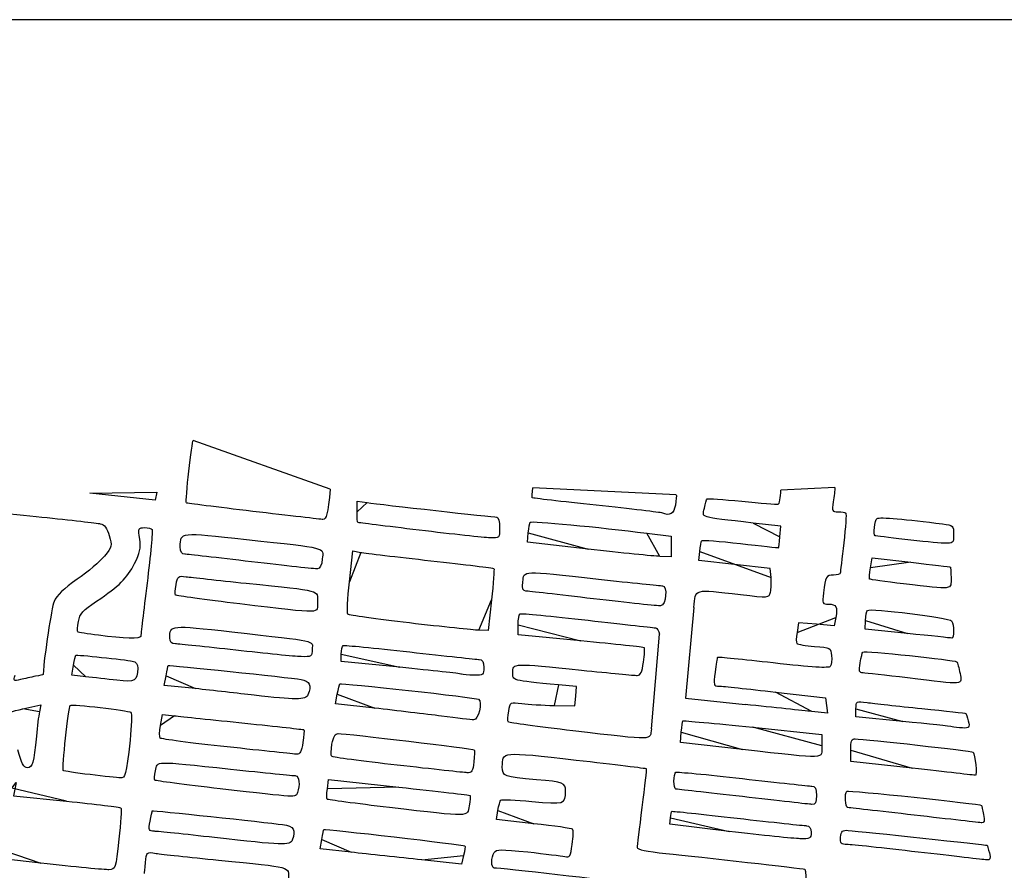
# Model space of a CAD drawing. Extents: x 334 to 858, y 24 to 583.
# Drawn here: x 380 to 447, y 525 to 583 of the extents above; entities that cross this region are included whole.
import ezdxf

# ---------------------------------------------------------------- set-up
doc = ezdxf.new("R2010")
doc.units = 0
doc.layers.get('0').update_dxf_attribs({"linetype": 'CONTINUOUS'})

msp = doc.modelspace()

# ---------------------------------------------------------------- linework, layer by layer
at = {"color": 5, "linetype": 'BYBLOCK'}
for p, q in [((400.832008, 551.454792), (391.491288, 554.756272)), ((424.416568, 551.060272), (414.652536, 551.534264)), ((435.238016, 551.565008), (431.549952, 551.385008)), ((425.620232, 543.375008), (425.05513, 537.179654)), ((422.732208, 535.095008), (423.281816, 541.547016)), ((425.05513, 537.179654), (429.12, 536.754136))]:
    msp.add_line(p, q, dxfattribs=at)
at = {"color": 1, "linetype": 'BYBLOCK'}
msp.add_lwpolyline([(333.564441, 583.469847), (333.564441, 24.107641), (857.672726, 24.107641), (857.672726, 583.469847)], close=True, dxfattribs=at)
at = {"color": 5}
for points in [[(389.013264, 551.247896), (388.89, 550.705752), (384.433184, 551.174712), (384.433184, 551.174712)], [(402.65996, 549.902136), (402.65996, 550.624264), (403.33496, 550.529752)], [(395.554248, 549.93004), (395.554248, 549.93004)], [(423.45, 549.819424), (423.45, 549.819424)], [(406.88996, 548.64956), (406.89, 548.64956)], [(431.488128, 548.190008), (431.549808, 548.910008), (429.65988, 549.132792)], [(418.41, 547.357688), (414.27, 547.830696), (414.3328, 548.460344)], [(422.414976, 548.444632), (424.079976, 548.233672), (424.079976, 547.536832), (424.079976, 546.84), (423.314976, 546.86232)], [(440.01, 548.019872), (440.01, 548.019872)], [(402.135232, 545.129008), (402.359584, 547.22888), (402.914792, 547.131288)], [(418.409976, 547.357672), (418.41, 547.357688)], [(430.888272, 545.420096), (430.83, 546.030008), (428.4, 546.300008), (425.97, 546.570008), (426.0328, 547.200008)], [(437.661688, 546.070696), (437.779104, 546.76564), (440.424568, 546.458312)], [(395.46, 546.491352), (395.46, 546.491352)], [(439.920064, 544.99004), (439.92, 544.99004)], [(411.82632, 543.885424), (411.603496, 541.799992), (410.95676, 541.822312)], [(418.77, 543.969152), (418.77, 543.969152)], [(394.668144, 543.61956), (394.668104, 543.61956)], [(435.302024, 542.695168), (435.185672, 542.11336), (433.976232, 542.225768), (432.766792, 542.338168), (432.658936, 541.673544)], [(406.228648, 542.317312), (406.228648, 542.317328)], [(417.915008, 541.099856), (413.640008, 541.515416), (413.640008, 542.187088)], [(440.19, 541.59776), (437.31, 541.890032), (437.33792, 542.487976)], [(385.023448, 541.474792), (385.023456, 541.4748)], [(440.190368, 541.59776), (440.19, 541.59776)], [(394.38, 540.462896), (394.38, 540.462896)], [(405.585, 539.293928), (401.58, 539.699912), (401.58, 540.199336)], [(384.1594, 538.653112), (383.2088, 538.767312), (383.328288, 539.428656)], [(391.630952, 537.839744), (389.51192, 538.063856), (389.62984, 538.716928)], [(409.77, 538.828216), (409.77, 538.828184)], [(440.19, 538.571688), (440.19, 538.571688)], [(386.28, 538.411472), (386.28, 538.411472)], [(416.10196, 536.692328), (417.509992, 536.670008), (417.564552, 537.323016), (417.619112, 537.976024), (416.394552, 538.093952)], [(395.64, 537.389768), (395.64, 537.389736)], [(403.859936, 536.507424), (401.189888, 536.813016), (401.310992, 537.461512)], [(431.18996, 537.601512), (434.60996, 537.201944), (434.66956, 536.683808), (434.72916, 536.165672), (433.679576, 536.277608)], [(379.855944, 536.45316), (381.081872, 536.729368), (380.990416, 536.249688)], [(389.25184, 535.330624), (389.379376, 536.085496), (390.214696, 535.989016)], [(408.42, 535.96396), (408.42, 535.96396)], [(439.875, 535.601912), (436.68, 535.913952), (436.68, 536.451528)], [(429.63664, 535.2016), (434.339984, 534.709888), (434.339984, 533.934944)], [(443.25, 535.229264), (443.25, 535.229232)], [(417.366304, 534.962008), (417.366304, 534.962008)], [(428.94, 533.683392), (424.71, 534.15892), (424.76816, 534.87264)], [(393.801944, 533.864072), (393.801912, 533.864072)], [(428.939984, 533.683392), (428.94, 533.683392)], [(440.505, 532.409576), (436.32, 532.87232), (436.32, 533.64616)], [(405.399672, 532.61804), (405.399744, 532.61804)], [(384.448224, 531.971688), (384.448216, 531.971688)], [(440.505, 532.409576), (440.505, 532.409576)], [(379.106584, 531.043464), (379.403152, 531.428424), (379.317488, 530.980336), (379.231848, 530.53224), (382.849216, 530.162824)], [(400.63064, 531.00532), (400.71016, 531.64068), (405.510088, 531.119696)], [(393.327416, 531.008528), (393.327376, 531.008528)], [(428.94, 530.470816), (428.94, 530.470816)], [(404.865392, 529.729656), (404.865376, 529.729656)], [(414.706464, 528.627608), (412.163496, 528.904544), (412.26412, 529.524568)], [(440.639976, 529.210816), (440.64, 529.210816)], [(428.04, 528.103336), (423.99, 528.584384), (424.03888, 529.016056)], [(428.039992, 528.103336), (428.04, 528.103336)], [(381.086392, 525.934808), (376.882776, 526.408744), (376.959816, 527.338176)], [(392.94, 527.6786), (392.94, 527.6786)], [(402.250952, 526.677016), (400.13192, 526.903856), (400.249832, 527.556928)], [(409.9252, 526.459024), (409.77, 525.85844), (407.07, 526.154312), (407.07, 526.154312)], [(440.91, 526.689184), (440.91, 526.689184)], [(381.086384, 525.934816), (381.086392, 525.934808)]]:
    msp.add_lwpolyline(points, close=True, dxfattribs=at)
for points in [[(391.01508, 550.504896), (390.928392, 550.591592), (391.395296, 554.759872), (391.491288, 554.756272)], [(400.832008, 551.454792), (400.654368, 549.75064), (400.561088, 549.363576), (400.331824, 549.379296)], [(414.603416, 550.8566), (414.574616, 550.8854), (414.597016, 551.19032), (414.652536, 551.534264)], [(431.369952, 550.415176), (431.468952, 550.428856), (431.549952, 550.865256), (431.549952, 551.385008)], [(435.238016, 551.565008), (435.236416, 551.39176), (435.185856, 550.946256), (435.124472, 550.575008)], [(418.962856, 550.347352), (416.593928, 550.598672), (414.632176, 550.827832), (414.603416, 550.8566)], [(424.416568, 551.060272), (424.453208, 551.025392), (424.429368, 550.709512), (424.363448, 550.3584)], [(426.339472, 550.13776), (426.406832, 550.452496), (426.489952, 550.740672), (426.52412, 550.778152)], [(426.52412, 550.778152), (426.55828, 550.815592), (427.62208, 550.743672), (428.888096, 550.61832)], [(428.888096, 550.61832), (430.154128, 550.492936), (431.270952, 550.40152), (431.369952, 550.415176)], [(435.124472, 550.575008), (435.020736, 549.94744), (435.044064, 549.900008), (435.45644, 549.900008)], [(373.686664, 550.342888), (375.811504, 550.104384), (379.17, 549.7432), (381.15, 549.540256)], [(395.554248, 549.93004), (393.081592, 550.222328), (391.038968, 550.481008), (391.01508, 550.504896)], [(400.331824, 549.379296), (400.176824, 549.389936), (398.026904, 549.63776), (395.554248, 549.93004)], [(403.33496, 550.529752), (404.277112, 550.397832), (411.948032, 549.540008), (412.185528, 549.540008)], [(423.45, 549.819424), (423.351, 549.858464), (421.331776, 550.09604), (418.962856, 550.347352)], [(424.363448, 550.3584), (424.248696, 549.746744), (424.002528, 549.601496), (423.45, 549.819424)], [(429.65988, 549.132792), (425.902432, 549.575728), (426.199864, 549.485704), (426.339472, 550.13776)], [(381.15, 549.540256), (383.13, 549.337312), (384.929224, 549.131944), (385.148304, 549.08388)], [(402.705, 549.16488), (402.68028, 549.1732), (402.65996, 549.504968), (402.65996, 549.902136)], [(412.185528, 549.540008), (412.292464, 549.540008), (412.37996, 549.216008), (412.37996, 548.820008)], [(414.458168, 549.192208), (414.519768, 549.292896), (419.1634, 548.856608), (422.414976, 548.444632)], [(435.45644, 549.900008), (435.7004, 549.900008), (435.93868, 549.861288), (435.985968, 549.814024)], [(435.985968, 549.814024), (436.033248, 549.766744), (435.969568, 548.855488), (435.844616, 547.789024)], [(437.985, 548.268184), (437.847368, 548.304344), (437.96916, 549.356832), (438.121976, 549.451232)], [(438.121976, 549.451232), (438.28088, 549.54944), (440.12232, 549.394672), (442.575, 549.077032)], [(385.148304, 549.08388), (385.425904, 549.023), (385.61204, 548.77804), (385.762592, 548.275552)], [(387.833336, 548.04332), (387.733136, 548.774432), (387.752464, 548.820032), (388.162808, 548.820032)], [(388.162808, 548.820032), (388.402568, 548.820032), (388.635976, 548.759312), (388.681496, 548.685032)], [(388.681496, 548.685032), (388.727016, 548.610792), (388.572872, 546.970528), (388.338976, 545.040032)], [(406.89, 548.64956), (404.613, 548.924672), (402.729752, 549.15656), (402.705, 549.16488)], [(411.70496, 548.124688), (411.333712, 548.138288), (409.16696, 548.374456), (406.88996, 548.64956)], [(412.37996, 548.820008), (412.37996, 548.103616), (412.37676, 548.100128), (411.70496, 548.124688)], [(414.3328, 548.460344), (414.36736, 548.806656), (414.423768, 549.135992), (414.458168, 549.192208)], [(442.575, 549.077032), (443.307472, 548.98216), (443.34, 548.95164), (443.34, 548.358976)], [(385.762592, 548.275552), (385.967344, 547.59216), (385.950456, 547.519584), (385.438288, 546.882296)], [(387.48668, 546.37832), (387.845864, 547.082472), (387.91772, 547.427632), (387.833336, 548.04332)], [(390.602752, 547.515008), (390.608352, 548.528328), (390.550192, 548.521864), (395.117608, 548.01672)], [(395.117608, 548.01672), (400.721472, 547.396944), (400.351864, 547.49184), (400.28488, 546.690032)], [(426.0328, 547.200008), (426.06736, 547.546504), (426.123896, 547.8762), (426.15844, 547.932664)], [(426.15844, 547.932664), (426.193, 547.989144), (427.37972, 547.900424), (428.795616, 547.735512)], [(431.3982, 547.452856), (431.41364, 547.462296), (431.4542, 547.794008), (431.488128, 548.190008)], [(440.01, 548.019872), (438.921, 548.149944), (438.009752, 548.26168), (437.985, 548.268184)], [(442.665, 547.761696), (442.293752, 547.773616), (441.099, 547.889808), (440.01, 548.019872)], [(443.34, 548.358976), (443.34, 547.759864), (443.31832, 547.740704), (442.665, 547.761696)], [(390.915, 547.007304), (390.693728, 547.016264), (390.600832, 547.167296), (390.602752, 547.515008)], [(423.314976, 546.86232), (422.894224, 546.87464), (420.686976, 547.097512), (418.409976, 547.357672)], [(428.795616, 547.735512), (430.211512, 547.570616), (431.38268, 547.443424), (431.3982, 547.452856)], [(435.844616, 547.789024), (435.719568, 546.722568), (435.613384, 545.789256), (435.608632, 545.715008)], [(385.438288, 546.882296), (385.141104, 546.512528), (384.301408, 545.7996), (383.57228, 545.298008)], [(395.46, 546.491352), (393.133496, 546.768144), (391.088248, 547.00032), (390.915, 547.007304)], [(400.28488, 546.690032), (400.24928, 546.263504), (400.135288, 546.02512), (399.96, 546.010544)], [(402.914792, 547.131288), (403.22016, 547.077608), (405.37264, 546.82224), (407.698056, 546.563784)], [(407.698056, 546.563784), (410.023496, 546.305328), (411.953816, 546.066184), (411.98764, 546.03236)], [(384.892896, 543.80392), (386.451352, 544.845464), (386.96464, 545.354904), (387.48668, 546.37832)], [(399.96, 546.010544), (399.811504, 545.998224), (397.786504, 546.21456), (395.46, 546.491352)], [(411.98764, 546.03236), (412.02148, 545.99852), (411.94884, 545.032408), (411.82632, 543.885424)], [(413.96584, 545.129968), (414.056464, 545.906328), (413.761712, 545.896024), (419.112128, 545.309968)], [(437.607128, 545.315336), (437.572568, 545.348536), (437.597048, 545.688472), (437.661688, 546.070696)], [(440.424568, 546.458312), (441.87956, 546.289288), (443.090272, 546.144016), (443.115024, 546.135496)], [(443.115024, 546.135496), (443.139744, 546.127016), (443.160064, 545.796008), (443.160064, 545.400008)], [(383.57228, 545.298008), (382.661584, 544.671504), (382.169936, 544.198136), (382.001688, 543.785816)], [(390.314288, 544.929344), (390.423816, 545.513232), (390.470816, 545.550064), (391.010888, 545.475328)], [(391.010888, 545.475328), (391.329416, 545.431248), (393.169536, 545.230592), (395.10004, 545.029424)], [(419.112128, 545.309968), (421.371704, 545.062472), (423.337736, 544.859968), (423.481088, 544.859968)], [(430.848352, 544.419), (430.902352, 544.63416), (430.920352, 545.084648), (430.888272, 545.420096)], [(435.144344, 545.580008), (434.6434, 545.580008), (434.590392, 545.485632), (434.461944, 544.365008)], [(435.608632, 545.715008), (435.603832, 545.640768), (435.394952, 545.580008), (435.144344, 545.580008)], [(439.92, 544.99004), (438.682496, 545.135728), (437.641704, 545.282112), (437.607128, 545.315336)], [(443.160064, 545.400008), (443.160064, 544.555144), (443.378928, 544.58284), (439.920064, 544.99004)], [(388.338976, 545.040032), (388.105064, 543.109528), (387.910616, 541.46928), (387.906848, 541.395032)], [(390.281488, 544.218512), (390.234928, 544.265072), (390.249648, 544.584976), (390.314288, 544.929344)], [(395.10004, 545.029424), (400.33912, 544.48348), (399.96004, 544.582736), (399.96004, 543.757)], [(402.029064, 542.90956), (401.964024, 542.97532), (402.011784, 543.974072), (402.135232, 545.129008)], [(414.171144, 544.48984), (413.959696, 544.49784), (413.910072, 544.652248), (413.96584, 545.129968)], [(423.481088, 544.859968), (423.851648, 544.859968), (423.73388, 543.523424), (423.36, 543.485784)], [(425.620232, 543.375008), (425.755032, 544.692232), (425.554632, 544.636944), (428.81008, 544.255272)], [(394.668104, 543.61956), (392.302064, 543.902392), (390.328096, 544.17192), (390.281488, 544.218512)], [(418.77, 543.969152), (416.394, 544.24996), (414.32452, 544.484264), (414.171144, 544.48984)], [(423.36, 543.485784), (423.211496, 543.470824), (421.146, 543.688352), (418.77, 543.969152)], [(428.81008, 544.255272), (430.740688, 544.02892), (430.750648, 544.02972), (430.848352, 544.419)], [(434.461944, 544.365008), (434.380832, 543.657496), (434.405944, 543.600008), (434.796488, 543.600008)], [(382.001688, 543.785816), (381.824584, 543.351776), (381.334192, 540.140104), (381.241568, 538.807488)], [(383.656296, 542.420296), (383.755256, 542.947888), (383.967752, 543.18564), (384.892896, 543.80392)], [(399.96004, 543.757), (399.96004, 542.9152), (400.453296, 542.928008), (394.668144, 543.61956)], [(434.796488, 543.600008), (435.339984, 543.600008), (435.445304, 543.411504), (435.302024, 542.695168)], [(437.45892, 543.178984), (437.635048, 543.355104), (443.062896, 542.677008), (443.199768, 542.461792)], [(406.228648, 542.317328), (403.983896, 542.577296), (402.094096, 542.8438), (402.029064, 542.90956)], [(413.640008, 542.187088), (413.640008, 542.556512), (413.700728, 542.895056), (413.775008, 542.939424)], [(413.775008, 542.939424), (413.849248, 542.983824), (415.935008, 542.787784), (418.410008, 542.503864)], [(437.33792, 542.487976), (437.3532, 542.816856), (437.40776, 543.127808), (437.45892, 543.178984)], [(383.606856, 541.713176), (383.568296, 541.751736), (383.590616, 542.06992), (383.656296, 542.420296)], [(389.882752, 541.305008), (389.888352, 542.186168), (389.913792, 542.188576), (394.120472, 541.713)], [(410.95676, 541.822312), (410.60104, 541.834632), (408.473392, 542.057352), (406.228648, 542.317312)], [(418.410008, 542.503864), (420.885008, 542.219936), (422.969208, 541.985912), (423.041568, 541.983816)], [(423.041568, 541.983816), (423.113968, 541.981416), (423.222056, 541.78516), (423.281816, 541.547016)], [(443.199768, 542.461792), (443.37552, 542.185472), (443.379624, 541.253352), (443.205368, 541.28276)], [(385.023456, 541.4748), (384.282864, 541.567368), (383.645392, 541.67464), (383.606856, 541.713176)], [(387.906848, 541.395032), (387.898208, 541.225464), (386.768048, 541.256728), (385.023448, 541.474792)], [(390.285, 540.889952), (389.98712, 540.897152), (389.880736, 541.007128), (389.882752, 541.305008)], [(394.120472, 541.713), (400.106504, 541.036264), (399.6, 541.145712), (399.6, 540.528976)], [(432.658936, 541.673544), (432.599656, 541.307992), (432.595736, 540.96416), (432.650296, 540.909456)], [(443.205368, 541.28276), (443.131128, 541.29524), (441.774368, 541.437016), (440.190368, 541.59776)], [(394.38, 540.462896), (392.350504, 540.69224), (390.507752, 540.884416), (390.285, 540.889952)], [(399.6, 540.528976), (399.6, 540.023056), (399.56664, 540.001008), (398.835, 540.022952)], [(401.58, 540.199336), (401.58, 540.474016), (401.64072, 540.731688), (401.715, 540.771928)], [(401.715, 540.771928), (401.78924, 540.812168), (403.834504, 540.619024), (406.26, 540.342712)], [(422.25348, 540.623672), (422.2186, 540.657032), (420.266256, 540.871296), (417.915008, 541.099856)], [(422.19156, 539.651528), (422.26052, 540.152872), (422.288368, 540.590336), (422.25348, 540.623672)], [(432.650296, 540.909456), (432.704856, 540.854736), (433.24916, 540.769504), (433.859752, 540.720008)], [(433.859752, 540.720008), (434.94008, 540.632432), (434.971216, 540.615472), (435.016848, 540.090008)], [(383.328288, 539.428656), (383.393968, 539.7924), (383.457256, 540.102712), (383.468888, 540.11824)], [(383.468888, 540.11824), (383.503128, 540.164), (386.872688, 539.815248), (387.315, 539.720192)], [(398.835, 540.022952), (398.414248, 540.035592), (396.409504, 540.233552), (394.38, 540.462896)], [(406.26, 540.342712), (408.685496, 540.0664), (410.811752, 539.835752), (410.985, 539.830168)], [(427.235824, 539.96648), (427.209904, 539.93544), (427.134464, 539.48476), (427.068136, 538.965008)], [(431.036432, 539.592248), (428.972, 539.829136), (427.261712, 539.997544), (427.235824, 539.96648)], [(435.016848, 540.090008), (435.042608, 539.793008), (435.002048, 539.4626), (434.926848, 539.355768)], [(436.965712, 539.595008), (437.032832, 539.966256), (437.112128, 540.298376), (437.141912, 540.333048)], [(437.141912, 540.333048), (437.23384, 540.44004), (443.422888, 539.80024), (443.543168, 539.671312)], [(387.707344, 539.231576), (387.679824, 538.35736), (387.535896, 538.274672), (386.28, 538.411472)], [(387.315, 539.720192), (387.593512, 539.660352), (387.71604, 539.507736), (387.707344, 539.231576)], [(389.62984, 538.716928), (389.69472, 539.07612), (389.763544, 539.389784), (389.782816, 539.413952)], [(389.782816, 539.413952), (389.823136, 539.464432), (397.952296, 538.60912), (398.835, 538.46152)], [(409.77, 538.828184), (409.671, 538.861064), (407.787752, 539.07064), (405.585, 539.293928)], [(411.3, 539.280008), (411.3, 538.77348), (411.25816, 538.740888), (410.625, 538.754216)], [(410.985, 539.830168), (411.212736, 539.822968), (411.3, 539.670424), (411.3, 539.280008)], [(413.279976, 538.940744), (413.279976, 539.58688), (413.245496, 539.585704), (417.959976, 539.100008)], [(421.76028, 538.740008), (421.991384, 538.740008), (422.09684, 538.962888), (422.19156, 539.651528)], [(434.926848, 539.355768), (434.830352, 539.218856), (433.682272, 539.288648), (431.036432, 539.592248)], [(437.166848, 538.909864), (436.892632, 538.918504), (436.862176, 539.022248), (436.965712, 539.595008)], [(443.543168, 539.671312), (443.605408, 539.604592), (443.710328, 539.246256), (443.77632, 538.875008)], [(379.703072, 538.452168), (379.241296, 538.336272), (379.213672, 538.359088), (379.332144, 538.758464)], [(380.721008, 538.681192), (380.435544, 538.624072), (379.97748, 538.52104), (379.703072, 538.452168)], [(381.241568, 538.807488), (381.241568, 538.795088), (381.006448, 538.738288), (380.721008, 538.681192)], [(386.28, 538.411472), (385.636504, 538.481552), (384.682232, 538.590312), (384.1594, 538.653112)], [(410.625, 538.754216), (410.253752, 538.762216), (409.869, 538.795336), (409.77, 538.828216)], [(416.394552, 538.093952), (413.134536, 538.407896), (413.279976, 538.368352), (413.279976, 538.940744)], [(417.959976, 539.100008), (419.881888, 538.902008), (421.592016, 538.740008), (421.76028, 538.740008)], [(427.068136, 538.965008), (426.953584, 538.067296), (426.968128, 538.019536), (427.358768, 538.010544)], [(440.19, 538.571688), (438.705, 538.752104), (437.344576, 538.904288), (437.166848, 538.909864)], [(443.77632, 538.875008), (443.919688, 538.068488), (444.1626, 538.089032), (440.19, 538.571688)], [(395.64, 537.389736), (394.600504, 537.513984), (392.796432, 537.716488), (391.630952, 537.839744)], [(398.835, 538.46152), (399.427976, 538.36236), (399.563064, 538.062264), (399.310744, 537.404728)], [(401.310992, 537.461512), (401.377632, 537.818184), (401.453584, 538.13196), (401.479832, 538.158792)], [(401.479832, 538.158792), (401.560432, 538.24116), (410.761728, 537.230184), (410.94124, 537.11924)], [(427.358768, 538.010544), (427.58492, 538.004944), (429.30896, 537.821272), (431.18996, 537.601512)], [(399.310744, 537.404728), (399.179664, 537.063136), (398.399224, 537.059952), (395.64, 537.389768)], [(382.618168, 532.260032), (382.525736, 532.354344), (382.978688, 536.578688), (383.093568, 536.69356)], [(383.093568, 536.69356), (383.199696, 536.799688), (387.075816, 536.36028), (387.230312, 536.2246)], [(408.42, 535.96396), (407.380496, 536.094784), (405.32848, 536.339344), (403.859936, 536.507424)], [(410.94124, 537.11924), (411.232928, 536.938968), (410.93004, 535.677056), (410.601456, 535.703056)], [(412.995704, 536.297168), (413.114416, 536.929928), (413.11612, 536.930912), (413.904288, 536.82288)], [(413.904288, 536.82288), (414.338592, 536.76336), (415.327552, 536.7046), (416.10196, 536.692328)], [(433.679576, 536.277608), (433.102296, 536.339208), (431.050496, 536.553608), (429.12, 536.754136)], [(436.68, 536.451528), (436.68, 536.979848), (436.69312, 536.987368), (437.445, 536.887912)], [(437.445, 536.887912), (437.865752, 536.832232), (439.546504, 536.648616), (441.18, 536.47984)], [(441.18, 536.47984), (442.813504, 536.311064), (444.163664, 536.163176), (444.180368, 536.151208)], [(378.564464, 536.117952), (378.600544, 536.150432), (379.181664, 536.301248), (379.855944, 536.45316)], [(380.990416, 536.249688), (380.940096, 535.985864), (380.84992, 535.243504), (380.79, 534.600008)], [(387.230312, 536.2246), (387.307512, 536.15684), (387.283192, 535.297824), (387.176392, 534.315688)], [(390.214696, 535.989016), (390.674144, 535.935976), (392.83204, 535.70916), (395.01004, 535.485032)], [(410.601456, 535.703056), (410.441144, 535.715696), (409.459496, 535.833144), (408.42, 535.96396)], [(412.979704, 535.560296), (412.923064, 535.616936), (412.930264, 535.948496), (412.995704, 536.297168)], [(444.180368, 536.151208), (444.197088, 536.139208), (444.2666, 535.906856), (444.33488, 535.634808)], [(389.23904, 534.460968), (389.17592, 534.524088), (389.18168, 534.91544), (389.25184, 535.330624)], [(395.01004, 535.485032), (397.18804, 535.260912), (398.996376, 535.058512), (399.028544, 535.035264)], [(417.366304, 534.962008), (415.010288, 535.234464), (413.03632, 535.503688), (412.979704, 535.560296)], [(424.76816, 534.87264), (424.80016, 535.265184), (424.8504, 535.610424), (424.879816, 535.639832)], [(424.879816, 535.639832), (424.909256, 535.669272), (427.049784, 535.472032), (429.63664, 535.2016)], [(443.25, 535.229232), (443.151, 535.262592), (441.632248, 535.430288), (439.875, 535.601912)], [(443.944512, 535.154384), (443.661536, 535.162384), (443.349, 535.195904), (443.25, 535.229264)], [(444.33488, 535.634808), (444.449088, 535.179808), (444.417808, 535.14132), (443.944512, 535.154384)], [(380.79, 534.600008), (380.618984, 532.76324), (380.526552, 532.440008), (380.172424, 532.440008)], [(393.801912, 533.864072), (391.355464, 534.12924), (389.30216, 534.39784), (389.23904, 534.460968)], [(399.028544, 535.035264), (399.060704, 535.012064), (399.030944, 534.62108), (398.963104, 534.166504)], [(400.947912, 534.047872), (401.034976, 534.563144), (401.160216, 534.778936), (401.370784, 534.776416)], [(401.370784, 534.776416), (401.91708, 534.770016), (410.602656, 533.73756), (410.652824, 533.673208)], [(422.732208, 535.095008), (422.602072, 534.285576), (423.107456, 534.298104), (417.366304, 534.962008)], [(387.176392, 534.315688), (386.9124, 531.888752), (386.866864, 531.7154), (386.501568, 531.746688)], [(398.544608, 533.360976), (398.382584, 533.372496), (396.2484, 533.598904), (393.801944, 533.864072)], [(398.963104, 534.166504), (398.871824, 533.557888), (398.761504, 533.345536), (398.544608, 533.360976)], [(400.926872, 533.21312), (400.870472, 533.2696), (400.879912, 533.6452), (400.947912, 534.047872)], [(434.339984, 533.934944), (434.339984, 532.999232), (434.82496, 533.021824), (428.939984, 533.683392)], [(436.32, 533.64616), (436.32, 534.265344), (436.38296, 534.418848), (436.635, 534.414224)], [(436.635, 534.414224), (437.330624, 534.401504), (444.598056, 533.581256), (444.661632, 533.50832)], [(380.172424, 532.440008), (379.930264, 532.440008), (379.776224, 532.73268), (379.532864, 533.655008)], [(405.399744, 532.61804), (402.996112, 532.888896), (400.98332, 533.15668), (400.926872, 533.21312)], [(410.652824, 533.673208), (410.679944, 533.638408), (410.666104, 533.265752), (410.622104, 532.845)], [(412.56288, 532.499288), (412.56848, 533.563848), (412.440752, 533.552032), (417.598112, 532.966624)], [(444.661632, 533.50832), (444.806496, 533.342128), (444.95696, 531.90124), (444.827128, 531.923416)], [(388.911296, 532.231256), (389.050112, 532.925376), (388.684824, 532.91688), (394.02004, 532.350008)], [(410.156024, 532.102792), (409.943664, 532.115352), (407.80332, 532.347192), (405.399672, 532.61804)], [(410.622104, 532.845), (410.554504, 532.198232), (410.48244, 532.08352), (410.156024, 532.102792)], [(414.900128, 531.626504), (412.64644, 531.814064), (412.559736, 531.84644), (412.56288, 532.499288)], [(417.598112, 532.966624), (420.21344, 532.669752), (422.366136, 532.409568), (422.38188, 532.388424)], [(384.448216, 531.971688), (383.490216, 532.08076), (382.66672, 532.210512), (382.618168, 532.260032)], [(386.501568, 531.746688), (386.330208, 531.761408), (385.4062, 531.862616), (384.448224, 531.971688)], [(388.871136, 531.588872), (388.830656, 531.629352), (388.848656, 531.91844), (388.911296, 532.231256)], [(394.02004, 532.350008), (396.346544, 532.102808), (398.351288, 531.90044), (398.47504, 531.90028)], [(398.47504, 531.90028), (398.710808, 531.89992), (398.777728, 531.23188), (398.590784, 530.744728)], [(422.38188, 532.388424), (422.39756, 532.367304), (422.263608, 531.17548), (422.08404, 529.739984)], [(424.26, 531.529384), (424.26, 531.820536), (424.32072, 532.091688), (424.395, 532.131928)], [(424.395, 532.131928), (424.46924, 532.172168), (426.514504, 531.979024), (428.94, 531.702712)], [(444.827128, 531.923416), (444.751688, 531.936296), (442.806752, 532.155064), (440.505, 532.409576)], [(393.327376, 531.008528), (390.916944, 531.287216), (388.91164, 531.548376), (388.871136, 531.588872)], [(405.510088, 531.119696), (408.150056, 530.833152), (410.335496, 530.575768), (410.366632, 530.547728)], [(416.877376, 530.852856), (416.880576, 531.421032), (416.74864, 531.472664), (414.900128, 531.626504)], [(424.395, 530.988536), (424.32076, 530.994936), (424.26, 531.238224), (424.26, 531.529384)], [(428.94, 531.702712), (431.365496, 531.4264), (433.491752, 531.195752), (433.665, 531.190168)], [(433.665, 531.190168), (433.903064, 531.182168), (433.98, 531.026136), (433.98, 530.550008)], [(398.590784, 530.744728), (398.458208, 530.399264), (398.703336, 530.386976), (393.327416, 531.008528)], [(400.61592, 530.294584), (400.58024, 530.336024), (400.58688, 530.65588), (400.63064, 531.00532)], [(410.366632, 530.547728), (410.397752, 530.519728), (410.368232, 530.204976), (410.301592, 529.84836)], [(414.582624, 530.143248), (416.779384, 529.930056), (416.872264, 529.958776), (416.877376, 530.852856)], [(428.94, 530.470816), (426.514504, 530.749248), (424.469248, 530.982224), (424.395, 530.988536)], [(433.665, 529.942288), (433.491752, 529.954528), (431.365496, 530.192376), (428.94, 530.470816)], [(433.98, 530.550008), (433.98, 530.06152), (433.90928, 529.925008), (433.665, 529.942288)], [(436.095, 529.728536), (435.948176, 529.741016), (435.905856, 530.705864), (436.04596, 530.846)], [(436.04596, 530.846), (436.1264, 530.926432), (445.161632, 529.971112), (445.234672, 529.874448)], [(382.849216, 530.162824), (384.838776, 529.959648), (386.505848, 529.75416), (386.553832, 529.706184)], [(404.865376, 529.729656), (402.563848, 529.998904), (400.6516, 530.253128), (400.61592, 530.294584)], [(410.301592, 529.84836), (410.15376, 529.060336), (410.518672, 529.068304), (404.865392, 529.729656)], [(412.26412, 529.524568), (412.31948, 529.865576), (412.408608, 530.188456), (412.462224, 530.24208)], [(412.462224, 530.24208), (412.515824, 530.29568), (413.470032, 530.2512), (414.582624, 530.143248)], [(445.234672, 529.874448), (445.253152, 529.850048), (445.318376, 529.56676), (445.379624, 529.245008)], [(386.553832, 529.706184), (386.601832, 529.658184), (386.539432, 528.69444), (386.415304, 527.56448)], [(388.545712, 528.795008), (388.612832, 529.166256), (388.679528, 529.48576), (388.693888, 529.505016)], [(388.693888, 529.505016), (388.722448, 529.543256), (396.33836, 528.736768), (397.575, 528.564512)], [(422.08404, 529.739984), (421.904488, 528.30448), (421.753648, 527.072904), (421.74884, 527.003136)], [(424.03888, 529.016056), (424.06576, 529.25348), (424.10624, 529.459368), (424.12888, 529.4736)], [(424.12888, 529.4736), (424.15152, 529.48784), (426.154496, 529.274512), (428.579992, 528.999568)], [(440.64, 529.210816), (438.214504, 529.489248), (436.169248, 529.722224), (436.095, 529.728536)], [(445.270472, 528.682288), (445.149208, 528.694528), (443.065472, 528.932376), (440.639976, 529.210816)], [(445.379624, 529.245008), (445.457144, 528.837816), (445.423944, 528.666776), (445.270472, 528.682288)], [(388.836848, 528.108072), (388.458936, 528.119032), (388.434096, 528.177592), (388.545712, 528.795008)], [(397.575, 528.564512), (398.357208, 528.455552), (398.50436, 528.217752), (398.230736, 527.504728)], [(417.353256, 528.246848), (417.296136, 528.303968), (416.105104, 528.475288), (414.706464, 528.627608)], [(428.579992, 528.999568), (431.005496, 528.724616), (433.131744, 528.495224), (433.304992, 528.489816)], [(433.304992, 528.489816), (433.518368, 528.483416), (433.619992, 528.334784), (433.619992, 528.029968)], [(392.94, 527.6786), (390.910496, 527.908248), (389.06408, 528.101504), (388.836848, 528.108072)], [(400.249832, 527.556928), (400.314712, 527.91612), (400.377256, 528.221904), (400.388888, 528.23644)], [(400.388888, 528.23644), (400.429608, 528.28748), (409.95072, 527.186688), (410.0152, 527.123504)], [(417.329656, 527.216744), (417.399736, 527.7262), (417.410328, 528.189752), (417.353256, 528.246848)], [(432.854992, 527.601128), (432.43424, 527.612808), (430.267496, 527.83876), (428.039992, 528.103336)], [(433.619992, 528.029968), (433.619992, 527.617232), (433.556632, 527.58172), (432.854992, 527.601128)], [(435.633048, 527.715008), (435.679768, 528.120864), (435.771032, 528.20292), (436.14, 528.170664)], [(436.14, 528.170664), (437.140384, 528.083208), (445.592144, 527.176736), (445.620368, 527.153872)], [(386.415304, 527.56448), (386.195544, 525.564544), (386.1776, 525.509352), (385.739768, 525.48544)], [(398.230736, 527.504728), (398.0896, 527.136936), (397.578656, 527.153728), (392.94, 527.6786)], [(410.0152, 527.123504), (410.05104, 527.088384), (410.0104, 526.789344), (409.9252, 526.459024)], [(416.816184, 526.382296), (417.161856, 526.300064), (417.215592, 526.387096), (417.329656, 527.216744)], [(436.083048, 527.206472), (435.638776, 527.218312), (435.583136, 527.281192), (435.633048, 527.715008)], [(440.91, 526.689184), (438.534, 526.966248), (436.361864, 527.199024), (436.083048, 527.206472)], [(445.620368, 527.153872), (445.637088, 527.140352), (445.706608, 526.90668), (445.77488, 526.63464)], [(388.230368, 525.972432), (388.300208, 526.704432), (388.300608, 526.7048), (388.95512, 526.60236)], [(388.95512, 526.60236), (389.31532, 526.54596), (391.230032, 526.33764), (393.210032, 526.13936)], [(407.07, 526.154312), (405.585, 526.31704), (403.416432, 526.552256), (402.250952, 526.677016)], [(411.999784, 525.599984), (411.793016, 525.599984), (411.797936, 526.334808), (412.006984, 526.664928)], [(412.006984, 526.664928), (412.144448, 526.88208), (412.484184, 526.88684), (414.299232, 526.697008)], [(414.299232, 526.697008), (415.471208, 526.574432), (416.60384, 526.432816), (416.816184, 526.382296)], [(421.74884, 527.003136), (421.73948, 526.867744), (422.407368, 526.731032), (423.720128, 526.599592)], [(423.720128, 526.599592), (426.089328, 526.362376), (433.016784, 525.57064), (433.180968, 525.51832)], [(445.564512, 526.162728), (445.380536, 526.175208), (443.286, 526.412128), (440.91, 526.689184)], [(445.77488, 526.63464), (445.877912, 526.224128), (445.84216, 526.143872), (445.564512, 526.162728)], [(385.739768, 525.48544), (385.492392, 525.47192), (383.398376, 525.674152), (381.086384, 525.934816)], [(388.165248, 525.22824), (388.162848, 525.23464), (388.191888, 525.5696), (388.230368, 525.972432)], [(393.210032, 526.13936), (398.343504, 525.625288), (397.980032, 525.721872), (397.980032, 524.871848)], [(420.413456, 524.646528), (420.363776, 524.696208), (412.388584, 525.599984), (411.999784, 525.599984)], [(433.180968, 525.51832), (433.365968, 525.45936), (433.199528, 522.59936), (432.999416, 522.399264)]]:
    msp.add_open_spline(points, degree=3, dxfattribs=at)

doc.saveas('drawing.dxf')
